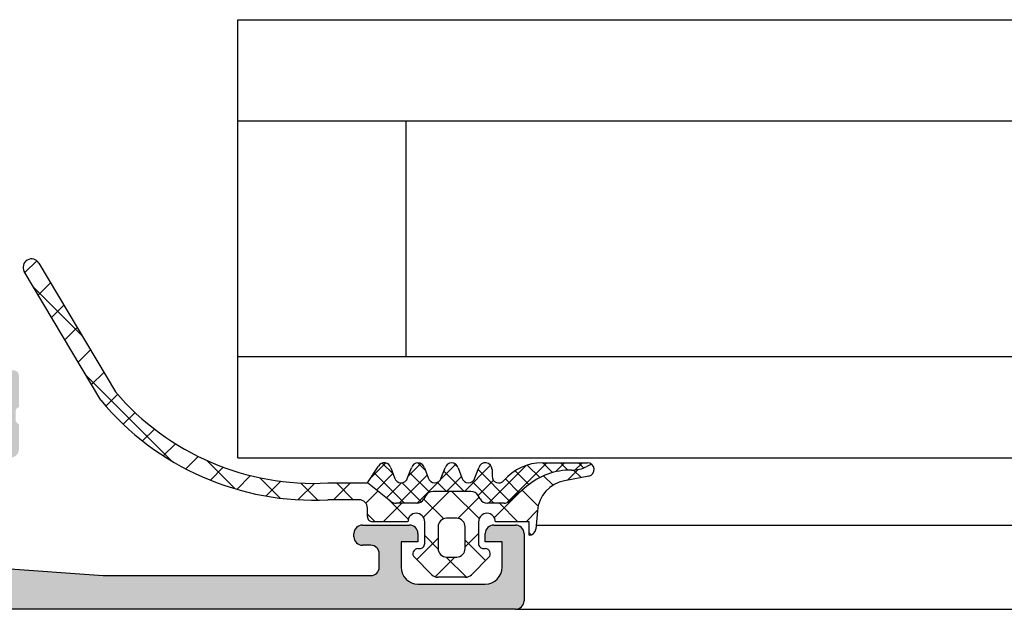
# Model space of a CAD drawing. Units: millimetres. Extents: x 2160 to 23610, y -400 to 3711.
# Drawn here: x 3953 to 3983, y 1389 to 1406 of the extents above; entities that cross this region are included whole.
import ezdxf

# ---------------------------------------------------------------- set-up
doc = ezdxf.new("R2010")
doc.units = ezdxf.units.MM
doc.layers.add('SZ_grau', color=253, linetype='Continuous')

msp = doc.modelspace()

# ---------------------------------------------------------------- hatches: boundary and pattern name
at = {"layer": 'SZ_grau'}
h = msp.add_hatch(color=256, dxfattribs=at)
edge = h.paths.add_edge_path()
edge.add_line((3967.682608694354, 1390.746639703432), (3967.182608694354, 1390.746639703432))
edge.add_line((3967.182608694354, 1390.746639703432), (3967.182608694354, 1390.996639703432))
edge.add_arc((3967.432608694354, 1390.996639703432), 0.25, 90, 180, ccw=False)
edge.add_line((3967.432608694354, 1391.246639703432), (3968.082608694353, 1391.246639703432))
edge.add_arc((3968.082608694353, 1390.996639703432), 0.2500000000000004, 0, 90, ccw=False)
edge.add_line((3968.332608694353, 1390.996639703432), (3968.332608694353, 1388.996639703432))
edge.add_arc((3968.082608694353, 1388.996639703432), 0.25, 270, 360, ccw=False)
edge.add_line((3968.082608694353, 1388.746639703432), (3932.082608694353, 1388.746639703432))
edge.add_arc((3932.082615326603, 1388.996646335682), 0.2500066323376153, 180.0015199593298, 269.9984800406703, ccw=False)
edge.add_line((3931.832608694353, 1388.996639703432), (3931.832608694353, 1392.746639703432))
edge.add_arc((3931.582609874182, 1392.746640883261), 0.2499988201746946, 359.9997296020436, 450.0002703979564)
edge.add_line((3931.582608694353, 1392.996639703432), (3927.082608694353, 1392.996639703432))
edge.add_arc((3927.082615328861, 1393.24664633794), 0.2500066345958417, 180.0015204768376, 269.99847952316685, ccw=False)
edge.add_line((3926.832608694353, 1393.246639703432), (3926.832608694353, 1393.646639321963))
edge.add_arc((3927.082623142845, 1393.646624873472), 0.2500144489083028, 90.00331115880613, 179.9966888411937, ccw=False)
edge.add_line((3927.082608694353, 1393.896639321963), (3928.082608694353, 1393.896639321963))
edge.add_arc((3928.082608694353, 1394.146639321963), 0.2499999999999991, 270, 359.9999999999998)
edge.add_line((3928.332608694353, 1394.146639321963), (3928.332608694353, 1394.246639703432))
edge.add_arc((3928.293190471082, 1394.380399999429), 0.139447528163698, 286.4198764194899, 361.1645893740993)
edge.add_line((3928.432609194353, 1394.383234203428), (3928.432609194353, 1394.610031203428))
edge.add_arc((3928.293175146532, 1394.612861533167), 0.1394627708685859, 358.837129927114, 433.5754054446447)
edge.add_line((3928.332608694353, 1394.746633203428), (3928.332608694353, 1395.686638703432))
edge.add_arc((3928.482608694353, 1395.686638703432), 0.1500000000000057, 90, 179.9999999999993, ccw=False)
edge.add_line((3928.482608694353, 1395.836638703433), (3928.972595853875, 1395.836638703433))
edge.add_arc((3928.972595853875, 1395.686638703432), 0.1499999999999879, -1.4210854715202004e-12, 90, ccw=False)
edge.add_line((3929.122595853875, 1395.686638703432), (3929.122595853875, 1394.496639703432))
edge.add_arc((3929.372595853875, 1394.496639703432), 0.2500000000000071, 180.0000000000014, 270.0000000000016)
edge.add_line((3929.372595853875, 1394.246639703432), (3931.332608694353, 1394.246639703432))
edge.add_arc((3931.332608694353, 1394.496639703432), 0.2500000000000018, 270, 360.0000000000004)
edge.add_line((3931.582608694353, 1394.496639703432), (3931.582608694353, 1394.846639703433))
edge.add_line((3931.582608694353, 1394.846639703432), (3930.891860965542, 1396.043049864946))
edge.add_arc((3930.951668586677, 1396.077579811108), 0.06905989232415087, 84.37742244921071, 209.999999999997, ccw=False)
edge.add_arc((3930.713497073766, 1393.658335272509), 2.499999999999965, 17.74841635607021, 84.37742244920679, ccw=False)
edge.add_arc((3933.332608694353, 1394.496639703432), 0.2500000000000147, 197.7484163560677, 269.9999999999968)
edge.add_line((3933.332608694353, 1394.246639703432), (3948.332608694353, 1394.246639703432))
edge.add_arc((3948.332608694353, 1394.496639703432), 0.2500000000000107, 269.9999999999984, 342.2515836439288)
edge.add_arc((3950.951720314941, 1393.658335272509), 2.499999999999989, 95.62257755079361, 162.25158364393, ccw=False)
edge.add_arc((3950.713548802029, 1396.077579811108), 0.06905989232414647, -30.000000000002387, 95.62257755079258, ccw=False)
edge.add_line((3950.773356423165, 1396.043049864946), (3950.082608694353, 1394.846639703432))
edge.add_line((3950.082608694353, 1394.846639703432), (3950.082608694353, 1394.496639703432))
edge.add_arc((3950.332608694353, 1394.496639703432), 0.25, 179.9999999999996, 270)
edge.add_line((3950.332608694353, 1394.246639703432), (3952.292621534832, 1394.246639703432))
edge.add_arc((3952.292621534832, 1394.496639703432), 0.2500000000000009, 270, 360)
edge.add_line((3952.542621534832, 1394.496639703432), (3952.542621534832, 1395.686638703432))
edge.add_arc((3952.692621534832, 1395.686638703432), 0.1500000000000004, 90.00000000000068, 180.0000000000007, ccw=False)
edge.add_line((3952.692621534832, 1395.836638703433), (3953.182608694354, 1395.836638703433))
edge.add_arc((3953.182608694354, 1395.686638703432), 0.1499999999999995, 0, 90.00000000000068, ccw=False)
edge.add_line((3953.332608694353, 1395.686638703432), (3953.332608694353, 1394.746633203428))
edge.add_arc((3953.372042242175, 1394.612861533167), 0.1394627708685769, 106.4245945553555, 181.1628700728871)
edge.add_line((3953.232608194354, 1394.610031203428), (3953.232608194354, 1394.383234203428))
edge.add_arc((3953.372026917625, 1394.380399999429), 0.1394475281637029, 178.8354106259033, 253.5801235805114)
edge.add_line((3953.332608694353, 1394.246639703432), (3953.332608694353, 1393.496639703432))
edge.add_arc((3953.082608694353, 1393.496639703432), 0.2500000000000018, 270, 360, ccw=False)
edge.add_line((3953.082608694353, 1393.246639703432), (3952.582608694353, 1393.246639703432))
edge.add_arc((3952.582608694353, 1392.996639703432), 0.25, 90, 180)
edge.add_line((3952.332608694353, 1392.996639703432), (3952.332608694353, 1390.462196307873))
edge.add_arc((3952.832608694353, 1390.462196307873), 0.5000000000000018, 180, 265.9144395045557)
edge.add_line((3952.796985659286, 1389.963466922963), (3955.832608694353, 1389.746639703432))
edge.add_line((3955.832608694353, 1389.746639703432), (3963.782608694353, 1389.746639703432))
edge.add_arc((3963.782608694353, 1389.996639703432), 0.2500000000000009, 270, 359.9999999999997)
edge.add_line((3964.032608694353, 1389.996639703432), (3964.032608694353, 1390.396639703432))
edge.add_arc((3963.782608694353, 1390.396639703432), 0.2500000000000009, 1.526666247102482e-13, 90)
edge.add_line((3963.782608694353, 1390.646639703432), (3963.532608694353, 1390.646639703432))
edge.add_arc((3963.532608694353, 1390.896639703432), 0.25, 179.9999999999999, 270, ccw=False)
edge.add_line((3963.282608694353, 1390.896639703432), (3963.282608694353, 1390.996639703432))
edge.add_arc((3963.532608694353, 1390.996639703432), 0.2499999999999991, 90, 180.0000000000004, ccw=False)
edge.add_line((3963.532608694353, 1391.246639703432), (3964.932608694353, 1391.246639703432))
edge.add_arc((3964.932608694354, 1390.996639703432), 0.2499999999999996, 0, 90, ccw=False)
edge.add_line((3965.182608694354, 1390.996639703432), (3965.182608694354, 1390.746639703432))
edge.add_line((3965.182608694354, 1390.746639703432), (3964.682608694354, 1390.746639703432))
edge.add_line((3964.682608694354, 1390.746639703432), (3964.682608694354, 1389.996639703432))
edge.add_arc((3965.182608694354, 1389.996639703432), 0.5, 180, 269.9999999999999)
edge.add_line((3965.182608694354, 1389.496639703432), (3967.182608694354, 1389.496639703432))
edge.add_arc((3967.182608694354, 1389.996639703432), 0.5, 270, 360)
edge.add_line((3967.682608694354, 1389.996639703432), (3967.682608694354, 1390.746639703432))
edge = h.paths.add_edge_path(flags=16)
edge.add_arc((3951.182610983172, 1389.996639703432), 0.2500000000000013, 270, 360.0000000000002)
edge.add_line((3951.432610983172, 1389.996639703432), (3951.432610983172, 1393.096638177554))
edge.add_arc((3951.182610983172, 1393.096638177554), 0.25, 2.035554996136651e-13, 90.00000000000081)
edge.add_line((3951.182610983172, 1393.346638177554), (3932.982610220232, 1393.346638177554))
edge.add_arc((3932.982610220232, 1393.096638177554), 0.2499999999999982, 90, 179.9999999999994)
edge.add_line((3932.732610220232, 1393.096638177554), (3932.732610220232, 1389.996639703432))
edge.add_arc((3932.982610220232, 1389.996639703432), 0.25, 180.0000000000008, 270)
edge.add_line((3932.982610220232, 1389.746639703432), (3951.182610983172, 1389.746639703432))

# ---------------------------------------------------------------- linework, layer by layer
for p, q in [((3959.832608694353, 1406.246639703432), (4011.832349758444, 1406.246639703432)), ((3959.832608694353, 1393.246639703432), (3959.832608694353, 1406.246639703432)), ((3959.832608694353, 1403.244357313431), (4011.832349758444, 1403.244357313431)), ((3964.832608694353, 1396.248922093434), (3964.832608694353, 1403.244357313431)), ((3955.765000035148, 1394.951994314904), (3953.491340299186, 1398.771459955493)), ((3953.924354215202, 1399.021459955493), (3956.198136021476, 1395.201795950647)), ((4011.832349758444, 1396.240790778882), (3959.832608694353, 1396.240790778882)), ((3959.832608694353, 1393.246639703432), (4011.832349758444, 1393.246639703432)), ((3963.682547874062, 1392.496649164477), (3964.009343452065, 1392.99664534978)), ((3964.375733680336, 1392.948410410205), (3964.489362067788, 1392.644882578173)), ((3964.875733680336, 1392.644882578173), (3964.989362067788, 1392.948408502856)), ((3965.375733680336, 1392.948408502856), (3965.489362067788, 1392.644882578173)), ((3965.875733680336, 1392.644882578173), (3965.989362067788, 1392.948408502856)), ((3966.375733680336, 1392.948408502856), (3966.489362067788, 1392.644882578173)), ((3966.875733680336, 1392.644882578173), (3966.989360160439, 1392.948408502856)), ((3968.878771828703, 1393.096645902772), (3970.214664068783, 1393.096645703432)), ((3970.338040520283, 1393.054277959671), (3970.201670217384, 1392.985825609559)), ((3967.382593725334, 1392.896640688843), (3967.382593725334, 1392.696644701746)), ((3970.253144473339, 1392.700327109515), (3969.534098365383, 1392.560526191216)), ((3962.504055846092, 1392.496649164477), (3963.682547874062, 1392.496649164477)), ((3964.382189615834, 1391.949688788117), (3963.682547874062, 1392.496649164477)), ((3968.416777661299, 1392.396882936554), (3967.903661993005, 1391.956449498984)), ((3965.417658552508, 1392.121644985963), (3965.35992352559, 1392.021644985963)), ((3966.752669827302, 1392.246644985963), (3965.634164903455, 1392.246644985963)), ((3967.026911205167, 1392.021644985963), (3966.969176178248, 1392.121644985963)), ((3963.432721006875, 1391.996557611743), (3962.50442205703, 1391.996557611743)), ((3963.682607740679, 1391.496645321963), (3963.682607740679, 1391.746649163533)), ((3965.143417174643, 1391.896644985963), (3964.536164471347, 1391.896644985963)), ((3967.742167771015, 1391.896644985963), (3967.243417556113, 1391.896644985963)), ((3966.332610444354, 1391.446651703433), (3966.032606944354, 1391.446651703433)), ((3968.728748209925, 1391.665980466457), (3968.68185742237, 1391.12950399985)), ((3963.532608694353, 1391.246639703432), (3964.932608694354, 1391.246639703432)), ((3964.882613444368, 1391.346639703433), (3963.832611954969, 1391.346641107673)), ((3965.382613444353, 1390.696651703433), (3965.382613444353, 1391.346639703433)), ((3965.782606944354, 1391.196651703433), (3965.782606944354, 1390.546651703432)), ((3966.582610444354, 1390.546651703432), (3966.582610444354, 1391.196651703433)), ((3966.982603944353, 1391.346639703433), (3966.982603944353, 1390.696651703433)), ((3967.432608694354, 1391.246639703432), (3968.082608694353, 1391.246639703432)), ((3968.482594588763, 1391.346645321963), (3967.482603944386, 1391.346639703433)), ((3968.482594588763, 1390.946645703433), (3968.482594588763, 1391.346645321963)), ((3968.692095682077, 1391.246639703432), (4011.832349758444, 1391.246639703433)), ((3963.282608694353, 1390.896639703432), (3963.282608694353, 1390.996639703432)), ((3965.182608694354, 1390.996639703432), (3965.182608694354, 1390.746639703432)), ((3967.182608694354, 1390.746639703432), (3967.182608694354, 1390.996639703432)), ((3968.332608694353, 1390.996639703432), (3968.332608694353, 1388.996639703432)), ((3963.782608694353, 1390.646639703432), (3963.532608694353, 1390.646639703432)), ((3965.182608694354, 1390.746639703432), (3964.682608694354, 1390.746639703432)), ((3964.682608694354, 1390.746639703432), (3964.682608694354, 1389.996639703432)), ((3967.682608694354, 1390.746639703432), (3967.182608694354, 1390.746639703432)), ((3967.682608694354, 1389.996639703432), (3967.682608694354, 1390.746639703432)), ((3964.032608694353, 1389.996639703432), (3964.032608694353, 1390.396639703432)), ((3965.596673516903, 1389.769954490184), (3965.076552444354, 1390.290578703432)), ((3965.182616444354, 1390.546651703432), (3965.232613444354, 1390.546651703432)), ((3966.032606944354, 1390.296651703432), (3966.332610444354, 1390.296651703432)), ((3967.288679944354, 1390.290578703432), (3966.768398764571, 1389.769931225934)), ((3967.132603944354, 1390.546651703432), (3967.182616444354, 1390.546651703432)), ((3952.796985659286, 1389.963466922963), (3955.832608694353, 1389.746639703432)), ((3955.832608694353, 1389.746639703432), (3963.782608694353, 1389.746639703432)), ((3966.591559873366, 1389.696645703433), (3965.773535652933, 1389.696645703433)), ((3965.182608694354, 1389.496639703432), (3967.182608694354, 1389.496639703432)), ((3968.082608694353, 1388.746639703432), (3932.082608694353, 1388.746639703432)), ((3968.082608694353, 1388.746639703432), (4011.832349758444, 1388.746639703432))]:
    msp.add_line(p, q, dxfattribs=at)
at = {"layer": 'SZ_grau', "linetype": 'Continuous'}
for p, q in [((3953.510741669198, 1398.738868066315), (3953.863759979237, 1399.091886376355)), ((3955.20514509781, 1396.869894304588), (3953.767509699589, 1398.307529702809)), ((3953.906528753343, 1398.073994978681), (3954.271251107538, 1398.438717332875)), ((3954.302315837488, 1397.409121891046), (3954.667038626782, 1397.77384468034)), ((3954.698102921632, 1396.74424880341), (3955.062826146025, 1397.108972027803)), ((3955.093890005777, 1396.079375715775), (3955.45861366527, 1396.444099375268)), ((3957.860111478768, 1393.15426775185), (3955.327589344062, 1395.686789886556)), ((3955.489677089922, 1395.414502628141), (3955.854401184514, 1395.779226722733)), ((3955.913671281699, 1394.777836648138), (3956.262723964567, 1395.126889331006)), ((3956.433859690031, 1394.237364884689), (3956.783060733714, 1394.586565928372)), ((3957.002661806802, 1393.745506829681), (3957.355098578903, 1394.097943601782)), ((3957.621066209548, 1393.303251060647), (3957.980053024437, 1393.662237875536)), ((3958.291440203318, 1392.912964882637), (3958.660828259833, 1393.282352939153)), ((3959.751945724422, 1392.323093677976), (3958.910337733551, 1393.164701668846)), ((3959.017871771101, 1392.578736278641), (3959.402501517789, 1392.963366025328)), ((3963.775142341675, 1392.638318402689), (3964.228191952339, 1393.091368013354)), ((3964.442908981441, 1392.768969568284), (3964.123995771895, 1393.087882777831)), ((3964.895699381218, 1392.698215270452), (3965.272672666259, 1393.075188555494)), ((3965.406611480144, 1392.865927241361), (3965.176000204653, 1393.096538516852)), ((3965.857024382028, 1392.598880099482), (3966.309407968834, 1393.051263686287)), ((3966.371763073562, 1392.961435819723), (3966.247337693248, 1393.085861200038)), ((3966.565449440289, 1392.246644985963), (3967.339486773307, 1393.020682318981)), ((3967.276109612068, 1391.896644985963), (3968.396467458929, 1393.017002832823)), ((3967.818472977629, 1391.908678265634), (3969.006440595717, 1393.096645883722)), ((3968.799372460208, 1392.655146776636), (3968.427389648658, 1393.027129588186)), ((3969.179615634958, 1392.805233687776), (3968.888203421369, 1393.096645901365)), ((3969.268011075034, 1392.82788627715), (3969.536770602473, 1393.096645804587)), ((3969.637192743158, 1392.877986665466), (3969.418533586395, 1393.09664582223)), ((3969.855240660138, 1392.884785776363), (3970.067100609227, 1393.096645725452)), ((3970.10280265955, 1392.942706834965), (3969.94886375142, 1393.096645743095)), ((3959.806848239671, 1392.307052575431), (3960.213317351877, 1392.713521687636)), ((3961.089982561039, 1392.045717013139), (3960.484510789019, 1392.651188785159)), ((3964.784903477873, 1391.896644985963), (3963.881106001606, 1392.80044246223)), ((3963.95264713198, 1392.285493107104), (3964.441060722461, 1392.773906697585)), ((3964.624459182619, 1391.896644985963), (3965.457583685724, 1392.729769489068)), ((3965.522091871682, 1392.220116763933), (3964.936093081521, 1392.806115554095)), ((3966.556223821432, 1392.246644985963), (3965.952616265632, 1392.850252541763)), ((3966.035119354398, 1392.246644985963), (3966.474106869834, 1392.685632501399)), ((3967.905500981906, 1391.958027997269), (3966.96913830892, 1392.894390670255)), ((3968.190877660217, 1392.202981404849), (3967.778101656052, 1392.615757409013)), ((3968.477346229715, 1392.446842921239), (3968.066491750636, 1392.857697400319)), ((3969.194412341253, 1392.426568607163), (3968.911890530734, 1392.709090417682)), ((3969.623680444371, 1392.577943234112), (3969.943612102711, 1392.897874892452)), ((3970.025561876877, 1392.656079243319), (3969.800942657883, 1392.880698462313)), ((3960.668577960126, 1392.108122124105), (3961.106734907032, 1392.546279071011)), ((3961.619740730665, 1391.998624722865), (3962.106071773967, 1392.484955766167)), ((3962.209713582621, 1391.986646163336), (3961.702290603939, 1392.494069142018)), ((3962.678333791323, 1391.996557611743), (3963.178425344057, 1392.496649164477)), ((3963.260462305994, 1391.996557611743), (3962.760370753261, 1392.496649164477)), ((3964.25028906569, 1392.052804954923), (3964.694486085876, 1392.497001975109)), ((3965.276725574387, 1391.935152975338), (3964.712914437463, 1392.498964112262)), ((3965.15506055218, 1391.896916269633), (3965.780313605556, 1392.522169323011)), ((3966.025893735542, 1392.246644985963), (3965.760202341607, 1392.512336379898)), ((3967.436553907321, 1391.896644985963), (3966.799090059342, 1392.534108833943)), ((3966.969763044322, 1392.120628504106), (3967.423968135608, 1392.574833595393)), ((3963.635340862454, 1391.892904511094), (3963.994898510556, 1392.252462159196)), ((3965.343950428735, 1391.480193733816), (3966.110401680882, 1392.246644985963)), ((3967.000208000821, 1391.438792432256), (3966.192355447113, 1392.246644985963)), ((3966.368482269902, 1391.444065403202), (3966.99731828827, 1392.072901421571)), ((3967.451848773345, 1391.466771734866), (3968.170974798911, 1392.185897760432)), ((3968.751693386605, 1391.80862739003), (3968.280452609059, 1392.279868167577)), ((3964.1497372067, 1391.34664068356), (3964.699741509102, 1391.896644985963)), ((3964.894589716354, 1391.423090373163), (3964.317127757011, 1392.000552332506)), ((3965.946854224918, 1391.431486036379), (3965.358733747563, 1392.019606513734)), ((3968.153017134651, 1391.346643470205), (3967.603015618893, 1391.896644985963)), ((3963.910378914067, 1391.34664100367), (3963.682607740679, 1391.574412177057)), ((3968.392382025355, 1391.346644815096), (3968.730576781257, 1391.684839570998)), ((3965.145740542584, 1390.221323675885), (3965.782606944353, 1390.858190077653)), ((3965.782887970186, 1390.534792119331), (3965.382613444353, 1390.935066645164)), ((3966.582610444354, 1390.597533405875), (3966.982603944353, 1390.997526905875)), ((3968.543511391313, 1390.956149213544), (3968.482594588763, 1391.017066016093)), ((3967.188256102209, 1390.190084159088), (3966.582610444354, 1390.795729816943)), ((3965.694533621202, 1389.709456582723), (3966.281728741912, 1390.296651703433)), ((3966.619471394205, 1389.698208695311), (3966.020747360251, 1390.296932729265))]:
    msp.add_line(p, q, dxfattribs=at)
at = {"layer": 'SZ_grau'}
for centre, radius, start, end in [((3953.707847257194, 1398.896459955493), 0.2500005257310406, 29.99993043599934, 209.9999304359993), ((3962.08123131326, 1400.193365414724), 8.207724932319511, 219.6867598445481, 272.9554839903881), ((3962.078358699978, 1400.206696552023), 7.721790516351899, 220.4024797142176, 273.1602801904596), ((3964.182548787741, 1392.896646014228), 0.1999998885437224, 15.00018263787039, 150.000201362982), ((3965.182547874062, 1392.896645250052), 0.2000004752162701, 14.99979855670652, 165.0002014432935), ((3966.182547874062, 1392.896646000538), 0.2000002809802, 14.99959088444047, 165.0004091155595), ((3967.182569227971, 1392.89663924778), 0.2000244973687001, 0.0004127834422731744, 165.0002652121383), ((3968.8787370556, 1391.596659893862), 1.49998600931307, 89.99867175290167, 139.6801779563735), ((3969.753056265446, 1393.879551250977), 1.000000000001005, 269.3811308683028, 296.6547912662205), ((3970.214946444354, 1392.896645703433), 0.2000001993397961, 281.0105624454511, 90.08089458834172), ((3964.682547874062, 1392.696645830977), 0.2000004752162701, 194.9997985567694, 345.0002014432306), ((3965.682547874062, 1392.696645830977), 0.2000004752162701, 194.9997985567694, 345.0002014432306), ((3966.682547874062, 1392.696645080492), 0.2000002809802294, 194.9995908845034, 345.0004091154966), ((3967.582594005123, 1392.696644700914), 0.2000002797885827, 179.9999997615961, 319.6792123706482), ((3969.720632824352, 1390.877859955373), 2.001866405026813, 89.38113086840542, 130.6411808058768), ((3969.724950131017, 1391.578907322432), 0.9999999999996544, 101.0024964321046, 175.0047506185922), ((3965.143417174643, 1392.146644985963), 0.2500000000004864, 270, 329.9999999999967), ((3965.634164903454, 1391.996644985963), 0.2500000000003411, 89.99999999979156, 149.9999999998994), ((3966.752669827302, 1391.996644985963), 0.2499999999993009, 29.99999999997217, 90), ((3967.243417556113, 1392.146644985962), 0.2499999999995453, 210.0000000000173, 270), ((3963.432699291527, 1391.746649163533), 0.2499084491528265, 5.21292978266126e-11, 89.99502138556632), ((3964.536164471347, 1392.146644985962), 0.2499999999993179, 231.9826969977129, 270), ((3967.742167771015, 1392.144594195942), 0.2479492099794192, 270, 310.6411808058888), ((3963.832611954969, 1391.496645321963), 0.1500042142896518, 179.9999999999131, 270), ((3965.132613444361, 1391.346639703433), 0.249999999992724, 0, 180), ((3966.032602036788, 1391.196656610998), 0.2499950924828001, 89.99887524682667, 180.0011247532254), ((3966.332615351919, 1391.196656610998), 0.2499950924829707, 359.9988752467745, 90.00112475317334), ((3967.23260394437, 1391.346639703433), 0.2500000000163709, 0, 180), ((3963.532608694353, 1390.996639703432), 0.25, 90, 180), ((3964.932608694354, 1390.996639703432), 0.25, 0, 90), ((3967.432608694354, 1390.996639703432), 0.25, 90, 180), ((3968.082608694353, 1390.996639703432), 0.25, 0, 90), ((3963.532608694353, 1390.896639703432), 0.25, 180, 270), ((3968.482592558597, 1391.146646589178), 0.2000008857558475, 270.0005815971097, 355.0829985010604), ((3963.782608694353, 1390.396639703432), 0.25, 0, 90), ((3965.232613444354, 1390.696651703432), 0.1499999999998067, 270, 8.685034650204107e-11), ((3967.132603944354, 1390.696651703433), 0.1500000000005457, 179.9999999998263, 270), ((3965.18261631166, 1390.39664970151), 0.1500020019233257, 89.99994931550903, 225.0019259591078), ((3966.032597625646, 1390.546642384725), 0.2499906814664124, 179.997864230002, 270.002135769998), ((3966.332619763061, 1390.546642384725), 0.2499906814662987, 269.997864230002, 0.002135769997993508), ((3967.182602109803, 1390.396643916382), 0.1500077877352516, 315.0034088531232, 89.99452488926788), ((3963.782608694353, 1389.996639703432), 0.25, 270, 0), ((3965.182608694354, 1389.996639703432), 0.5, 180, 270), ((3967.182608694354, 1389.996639703432), 0.5, 270, 0), ((3965.773535652933, 1389.946645703433), 0.2500000000001705, 224.9723007765345, 270), ((3966.591559873366, 1389.946645703433), 0.2499999999999219, 270, 315.0201621044238), ((3968.082608694353, 1388.996639703432), 0.25, 270, 0)]:
    msp.add_arc(centre, radius, start, end, dxfattribs=at)

doc.saveas('drawing.dxf')
